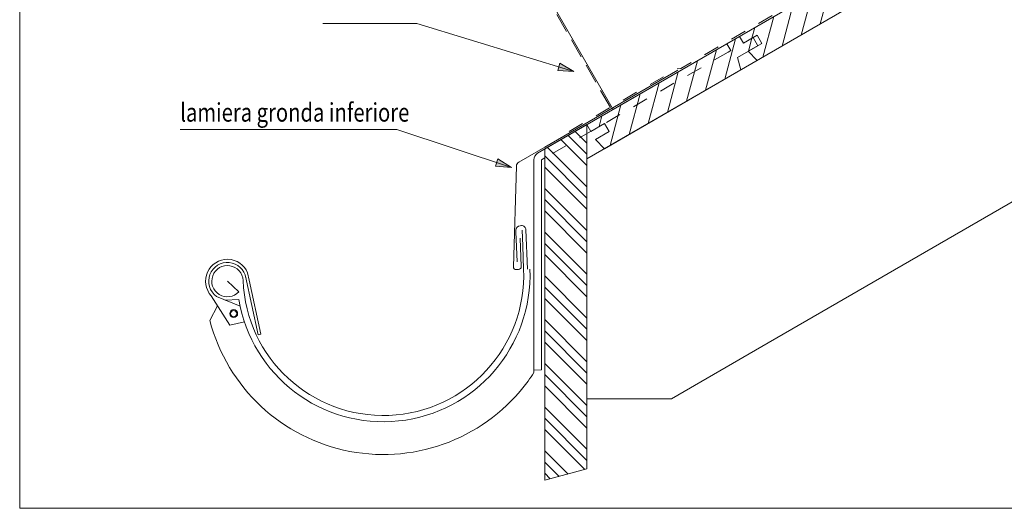
# Model space of a CAD drawing. Units: millimetres. Extents: x 5964 to 6241, y -32913 to -32706.
# Drawn here: x 5964 to 6090, y -32913 to -32850 of the extents above; entities that cross this region are included whole.
import ezdxf

# ---------------------------------------------------------------- set-up
doc = ezdxf.new("R2010")
doc.units = ezdxf.units.MM
doc.linetypes.add('CADWORK_12', pattern=[3.75, 2.5, -1.25])
doc.linetypes.add('CADWORK_3', pattern=[4, 2, -2])
doc.layers.add('Mst.1_5', color=7, linetype='Continuous')
doc.layers.add('Schalung', color=7, linetype='Continuous')
doc.styles.add('tahoma-', font='txt', dxfattribs={"height": 1})
pattern_1 = [(74.999998, (0, 0), (-1.93185164, 0.51763815), [])]

# ---------------------------------------------------------------- blocks, each defined once
blk = doc.blocks.new('cw-line-extremity2')
at = {"linetype": 'Continuous', "lineweight": 0}
blk.add_hatch(color=0, dxfattribs=at).paths.add_polyline_path([(0, 0), (2, 0.5), (2, -0.5)])
at = {"color": 0, "linetype": 'Continuous', "lineweight": -2}
for p, q in [((0, 0), (2, 0.5)), ((2, -0.5), (0, 0)), ((2, 0.5), (2, -0.5))]:
    blk.add_line(p, q, dxfattribs=at)

msp = doc.modelspace()

# ---------------------------------------------------------------- hatches: boundary and pattern name
at = {"layer": 'Mst.1_5', "linetype": 'Continuous', "lineweight": 15, "transparency": 33554687}
h = msp.add_hatch(dxfattribs=at)
h.set_pattern_fill('CwHatchPattern_21', color=9, angle=30, style=0, pattern_type=2)
h.set_pattern_definition(pattern_1)
h.paths.add_polyline_path([(6077.85, -32842.22), (6075.25, -32843.72), (6075.71, -32845.31), (6058.21, -32855.41), (6057.07, -32854.22), (6058.8, -32853.22), (6058.2, -32852.18), (6056.47, -32853.18), (6055.97, -32852.32), (6075.54, -32841.02), (6076.04, -32841.88), (6077.25, -32841.18)])
h = msp.add_hatch(dxfattribs=at)
h.set_pattern_fill('CwHatchPattern_21', color=9, angle=30, style=0, pattern_type=2)
h.set_pattern_definition(pattern_1)
h.paths.add_polyline_path([(6058.28, -32853.52), (6055.68, -32855.02), (6056.13, -32856.61), (6038.64, -32866.71), (6037.49, -32865.52), (6039.23, -32864.52), (6038.63, -32863.48), (6036.89, -32864.48), (6036.39, -32863.62), (6055.97, -32852.32), (6056.47, -32853.18), (6057.68, -32852.48)])
h = msp.add_hatch(dxfattribs=at)
h.set_pattern_fill('CwHatchPattern_74', color=9, scale=0.4, angle=90, style=0, pattern_type=2)
h.set_pattern_definition([(135, (0, 0), (-5.6000001, -1e-12), []), (135, (-1.44, -1e-13), (-5.6000001, -1e-12), []), (135, (-2.88, -3e-13), (-5.6000001, -1e-12), [])])
h.paths.add_polyline_path([(6036.39, -32907.71), (6036.39, -32863.62), (6030.99, -32866.74), (6030.99, -32909.16)])

# ---------------------------------------------------------------- linework, layer by layer
at = {"layer": 'Mst.1_5', "color": 7, "linetype": 'Continuous', "lineweight": 15}
for points in [[(6047.22, -32898.71), (6058.83, -32892.01), (6240.81, -32786.94), (6240.81, -32749.99), (6036.39, -32868.01), (6036.39, -32898.71), (6047.22, -32898.71)], [(6181.14, -32756.73), (6029.67, -32844.18), (6039.77, -32861.67), (6191.24, -32774.22), (6181.14, -32756.73)], [(6077.85, -32842.22), (6075.25, -32843.72), (6075.71, -32845.31), (6058.21, -32855.41), (6057.07, -32854.22), (6058.8, -32853.22), (6058.2, -32852.18), (6056.47, -32853.18), (6055.97, -32852.32), (6075.54, -32841.02), (6076.04, -32841.88), (6077.25, -32841.18), (6077.85, -32842.22)], [(6058.28, -32853.52), (6055.68, -32855.02), (6056.13, -32856.61), (6038.64, -32866.71), (6037.49, -32865.52), (6039.23, -32864.52), (6038.63, -32863.48), (6036.89, -32864.48), (6036.39, -32863.62), (6055.97, -32852.32), (6056.47, -32853.18), (6057.68, -32852.48), (6058.28, -32853.52)], [(6036.39, -32907.71), (6036.39, -32863.62), (6030.99, -32866.74), (6030.99, -32909.16), (6036.39, -32907.71)], [(6030.99, -32867.89), (6030.59, -32868.12), (6030.59, -32895.02), (6029.6, -32895.06), (6029.59, -32868.12)]]:
    msp.add_lwpolyline(points, dxfattribs=at)
at = {"layer": 'Mst.1_5', "color": 3, "linetype": 'CADWORK_3', "lineweight": 15, "flags": 128}
msp.add_lwpolyline([(6034.1, -32864.48), (6047.96, -32856.48), (6048.45, -32856.43), (6191.21, -32773.77), (6193.21, -32777.24), (6200.81, -32772.85)], dxfattribs=at)
at = {"layer": 'Mst.1_5', "color": 5, "linetype": 'CADWORK_12', "lineweight": 15}
msp.add_lwpolyline([(6039.4, -32861.42), (6029.4, -32844.1), (6036.5, -32840)], dxfattribs=at)
at = {"layer": 'Mst.1_5', "color": 7, "linetype": 'Continuous', "lineweight": 18}
for points in [[(6034.7, -32856.8), (6014.6, -32850.67), (6002.53, -32850.67)], [(6026.73, -32869.09), (6012.04, -32864.24), (5984.26, -32864.24)]]:
    msp.add_lwpolyline(points, dxfattribs=at)
at = {"layer": 'Mst.1_5', "color": 7, "linetype": 'Continuous', "lineweight": 15}
for points in [[(6029.59, -32868.12, -0.257419), (6030.06, -32867.28), (6054.32, -32853.27), (6054.82, -32854.14), (6054.48, -32854.33)], [(6028.78, -32882.12), (6028.58, -32877.09, 0.414218), (6028, -32876.55), (6027.82, -32876.56, 0.414204), (6027.28, -32877.14), (6027.29, -32877.34), (6027.44, -32881.18)], [(5992.63, -32883.04), (5994.26, -32890.54), (5994.61, -32890.46), (5993.11, -32883.55), (5992.9, -32882.6, 1.191755), (5988.24, -32885.55), (5990.61, -32889.29), (5992.48, -32888.88)], [(5991.93, -32886.87), (5988.91, -32885.61, -1.490237), (5992.68, -32883.26)], [(5990.02, -32886.08), (5991.76, -32886.01, 0.93796), (6029.08, -32882.11)]]:
    msp.add_lwpolyline(points, format="xyb", dxfattribs=at)
at = {"layer": 'Mst.1_5', "color": 7, "linetype": 'CADWORK_3', "lineweight": 15}
msp.add_lwpolyline([(6054.48, -32854.33), (6030.99, -32867.89)], dxfattribs=at)
at = {"layer": 'Mst.1_5', "color": 5, "linetype": 'Continuous', "lineweight": 15}
msp.add_lwpolyline([(6048.06, -32856.65), (6030.99, -32866.51), (6027.66, -32868.43, 0.258599), (6027.36, -32868.93), (6026.97, -32881.81, 0.436336), (6027.34, -32882.18), (6027.62, -32882.17, 0.414217), (6027.97, -32881.8), (6027.82, -32878.16)], format="xyb", dxfattribs=at)
at = {"layer": 'Mst.1_5', "color": 7, "linetype": 'Continuous', "lineweight": 15, "flags": 128}
for points in [[(6030.94, -32866.77), (6030.7, -32866.91), (6030.67, -32866.93), (6030.06, -32867.28, 0.257419), (6029.59, -32868.12), (6029.59, -32895.37, -0.01422), (6028.85, -32896.45, -0.63161), (5988.05, -32888.69), (5989.04, -32886.81)], [(6028.08, -32877.15), (6028.16, -32879.15), (6028.28, -32882.14, -1), (5992.31, -32883.58, 5.027338), (5991.78, -32885.02), (5990.31, -32883.66)], [(5991.12, -32888.31, 1), (5991.12, -32887.31, 1), (5991.12, -32888.31)], [(5991.12, -32888.21, 1), (5991.12, -32887.41, 1), (5991.12, -32888.21)]]:
    msp.add_lwpolyline(points, format="xyb", dxfattribs=at)
at = {"layer": 'Schalung', "color": 7, "linetype": 'Continuous', "lineweight": 18}
msp.add_lwpolyline([(5963.68, -32912.74), (6234.68, -32912.74), (6234.68, -32715.74), (5963.68, -32715.74), (5963.68, -32912.74)], dxfattribs=at)

# ---------------------------------------------------------------- block references
at = {"layer": 'Mst.1_5', "color": 7, "lineweight": 18}
for p, rotation in [((6034.7, -32856.8), 163.0465719495974), ((6026.73, -32869.09), 161.7448749467349)]:
    msp.add_blockref('cw-line-extremity2', p, dxfattribs=dict(at, rotation=rotation))

# ---------------------------------------------------------------- texts
at = {"layer": 'Mst.1_5', "color": 7, "linetype": 'Continuous', "style": 'tahoma-', "width": 0.8}
msp.add_text('lamiera gronda inferiore', height=2.3755, dxfattribs=at).set_placement((5984.26, -32863.24))

doc.saveas('drawing.dxf')
